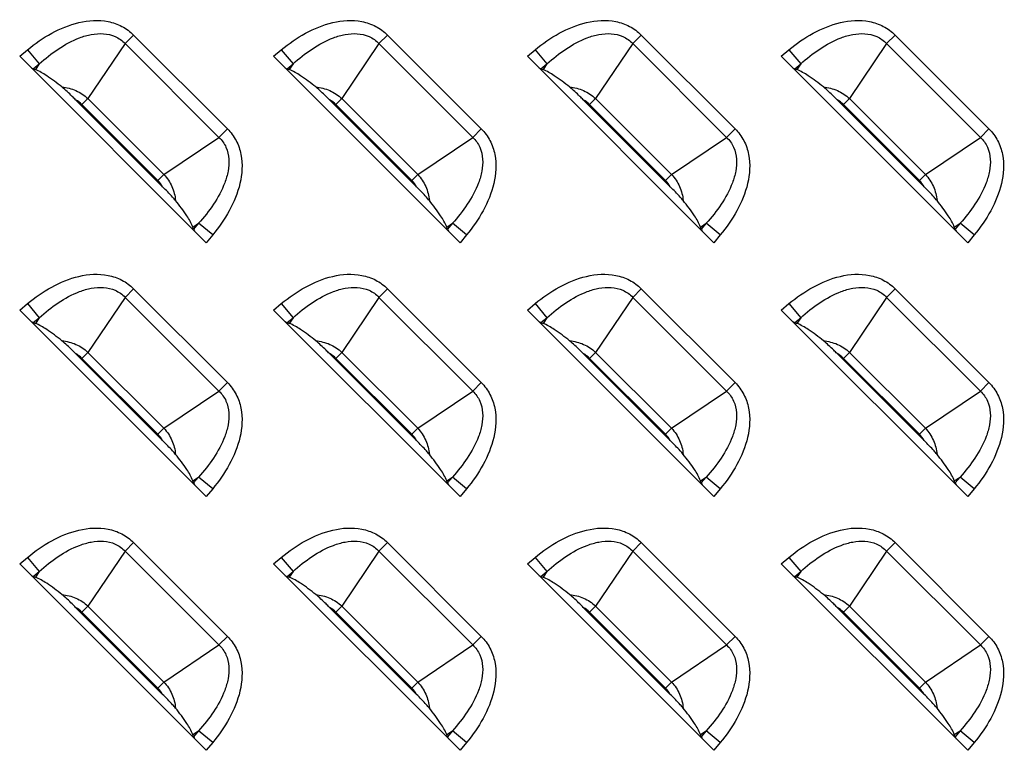
# Model space of a CAD drawing. Units: inches. Extents: x 0 to 46.8, y 0 to 33.1.
# Drawn here: x 40.6 to 41.2, y 12.2 to 12.7 of the extents above; entities that cross this region are included whole.
import ezdxf

# ---------------------------------------------------------------- set-up
doc = ezdxf.new("R2010")
doc.units = ezdxf.units.IN
doc.header["$LTSCALE"] = 2.574606
doc.header["$MEASUREMENT"] = 0
doc.layers.add('7_ALL_FEATURES', color=7, linetype='CONTINUOUS')

msp = doc.modelspace()

# ---------------------------------------------------------------- linework, layer by layer
at = {"layer": '7_ALL_FEATURES', "color": 9, "linetype": 'Continuous'}
for p, q in [((40.62367, 12.64325), (40.61849, 12.63807)), ((40.62367, 12.64325), (40.68044, 12.58647)), ((40.77721, 12.64325), (40.77204, 12.63807)), ((40.77721, 12.64325), (40.83398, 12.58647)), ((40.93075, 12.64325), (40.92558, 12.63807)), ((40.93075, 12.64325), (40.98753, 12.58647)), ((41.0843, 12.64325), (41.07912, 12.63807)), ((41.0843, 12.64325), (41.14107, 12.58647)), ((40.55474, 12.63037), (40.55946, 12.63428)), ((40.55946, 12.63428), (40.56655, 12.62574)), ((40.61849, 12.63807), (40.59604, 12.60479)), ((40.61849, 12.63807), (40.67526, 12.5813)), ((40.70829, 12.63037), (40.71301, 12.63428)), ((40.71301, 12.63428), (40.7201, 12.62574)), ((40.77204, 12.63807), (40.74958, 12.60479)), ((40.77204, 12.63807), (40.82881, 12.5813)), ((40.86183, 12.63037), (40.86655, 12.63428)), ((40.86655, 12.63428), (40.87364, 12.62574)), ((40.92558, 12.63807), (40.90312, 12.60479)), ((40.92558, 12.63807), (40.98235, 12.5813)), ((41.01537, 12.63037), (41.02009, 12.63428)), ((41.02009, 12.63428), (41.02718, 12.62574)), ((41.07912, 12.63807), (41.05667, 12.60479)), ((41.07912, 12.63807), (41.13589, 12.5813)), ((40.56297, 12.62276), (40.56655, 12.62574)), ((40.56655, 12.62574), (40.56423, 12.6223)), ((40.71651, 12.62276), (40.7201, 12.62574)), ((40.7201, 12.62574), (40.71778, 12.6223)), ((40.87005, 12.62276), (40.87364, 12.62574)), ((40.87364, 12.62574), (40.87132, 12.6223)), ((41.0236, 12.62276), (41.02718, 12.62574)), ((41.02718, 12.62574), (41.02486, 12.6223)), ((40.59242, 12.60117), (40.59604, 12.60479)), ((40.59604, 12.60479), (40.64198, 12.55884)), ((40.74596, 12.60117), (40.74958, 12.60479)), ((40.74958, 12.60479), (40.79553, 12.55884)), ((40.8995, 12.60117), (40.90312, 12.60479)), ((40.90312, 12.60479), (40.94907, 12.55884)), ((41.05305, 12.60117), (41.05667, 12.60479)), ((41.05667, 12.60479), (41.10261, 12.55884)), ((40.59242, 12.60117), (40.63836, 12.55522)), ((40.74596, 12.60117), (40.7919, 12.55522)), ((40.8995, 12.60117), (40.94545, 12.55522)), ((41.05305, 12.60117), (41.09899, 12.55522)), ((40.68044, 12.58647), (40.67526, 12.5813)), ((40.83398, 12.58647), (40.82881, 12.5813)), ((40.98753, 12.58647), (40.98235, 12.5813)), ((41.14107, 12.58647), (41.13589, 12.5813)), ((40.64198, 12.55884), (40.67526, 12.5813)), ((40.79553, 12.55884), (40.82881, 12.5813)), ((40.94907, 12.55884), (40.98235, 12.5813)), ((41.10261, 12.55884), (41.13589, 12.5813)), ((40.63836, 12.55522), (40.64198, 12.55884)), ((40.7919, 12.55522), (40.79553, 12.55884)), ((40.94545, 12.55522), (40.94907, 12.55884)), ((41.09899, 12.55522), (41.10261, 12.55884)), ((40.65949, 12.52704), (40.66293, 12.52936)), ((40.66293, 12.52936), (40.65996, 12.52577)), ((40.67148, 12.52227), (40.66293, 12.52936)), ((40.81304, 12.52704), (40.81647, 12.52936)), ((40.81647, 12.52936), (40.8135, 12.52577)), ((40.82502, 12.52227), (40.81647, 12.52936)), ((40.96658, 12.52704), (40.97002, 12.52936)), ((40.97002, 12.52936), (40.96704, 12.52577)), ((40.97856, 12.52227), (40.97002, 12.52936)), ((41.12012, 12.52704), (41.12356, 12.52936)), ((41.12356, 12.52936), (41.12059, 12.52577)), ((41.13211, 12.52227), (41.12356, 12.52936)), ((40.67148, 12.52227), (40.66756, 12.51755)), ((40.82502, 12.52227), (40.82111, 12.51755)), ((40.97856, 12.52227), (40.97465, 12.51755)), ((41.13211, 12.52227), (41.12819, 12.51755)), ((40.61849, 12.48453), (40.59604, 12.45125)), ((40.62367, 12.4897), (40.61849, 12.48453)), ((40.61849, 12.48453), (40.67526, 12.42776)), ((40.62367, 12.4897), (40.68044, 12.43293)), ((40.77204, 12.48453), (40.74958, 12.45125)), ((40.77721, 12.4897), (40.77204, 12.48453)), ((40.77204, 12.48453), (40.82881, 12.42776)), ((40.77721, 12.4897), (40.83398, 12.43293)), ((40.92558, 12.48453), (40.90312, 12.45125)), ((40.93075, 12.4897), (40.92558, 12.48453)), ((40.92558, 12.48453), (40.98235, 12.42776)), ((40.93075, 12.4897), (40.98753, 12.43293)), ((41.07912, 12.48453), (41.05667, 12.45125)), ((41.0843, 12.4897), (41.07912, 12.48453)), ((41.07912, 12.48453), (41.13589, 12.42776)), ((41.0843, 12.4897), (41.14107, 12.43293)), ((40.55474, 12.47683), (40.55946, 12.48074)), ((40.55946, 12.48074), (40.56655, 12.47219)), ((40.70829, 12.47683), (40.71301, 12.48074)), ((40.71301, 12.48074), (40.7201, 12.47219)), ((40.86183, 12.47683), (40.86655, 12.48074)), ((40.86655, 12.48074), (40.87364, 12.47219)), ((41.01537, 12.47683), (41.02009, 12.48074)), ((41.02009, 12.48074), (41.02718, 12.47219)), ((40.56297, 12.46922), (40.56655, 12.47219)), ((40.56655, 12.47219), (40.56423, 12.46876)), ((40.71651, 12.46922), (40.7201, 12.47219)), ((40.7201, 12.47219), (40.71778, 12.46876)), ((40.87005, 12.46922), (40.87364, 12.47219)), ((40.87364, 12.47219), (40.87132, 12.46876)), ((41.0236, 12.46922), (41.02718, 12.47219)), ((41.02718, 12.47219), (41.02486, 12.46876)), ((40.59242, 12.44762), (40.59604, 12.45125)), ((40.59604, 12.45125), (40.64198, 12.4053)), ((40.74596, 12.44762), (40.74958, 12.45125)), ((40.74958, 12.45125), (40.79553, 12.4053)), ((40.8995, 12.44762), (40.90312, 12.45125)), ((40.90312, 12.45125), (40.94907, 12.4053)), ((41.05305, 12.44762), (41.05667, 12.45125)), ((41.05667, 12.45125), (41.10261, 12.4053)), ((40.59242, 12.44762), (40.63836, 12.40168)), ((40.74596, 12.44762), (40.7919, 12.40168)), ((40.8995, 12.44762), (40.94545, 12.40168)), ((41.05305, 12.44762), (41.09899, 12.40168)), ((40.68044, 12.43293), (40.67526, 12.42776)), ((40.83398, 12.43293), (40.82881, 12.42776)), ((40.98753, 12.43293), (40.98235, 12.42776)), ((41.14107, 12.43293), (41.13589, 12.42776)), ((40.64198, 12.4053), (40.67526, 12.42776)), ((40.79553, 12.4053), (40.82881, 12.42776)), ((40.94907, 12.4053), (40.98235, 12.42776)), ((41.10261, 12.4053), (41.13589, 12.42776)), ((40.63836, 12.40168), (40.64198, 12.4053)), ((40.7919, 12.40168), (40.79553, 12.4053)), ((40.94545, 12.40168), (40.94907, 12.4053)), ((41.09899, 12.40168), (41.10261, 12.4053)), ((40.65949, 12.3735), (40.66293, 12.37582)), ((40.66293, 12.37582), (40.65996, 12.37223)), ((40.67148, 12.36873), (40.66293, 12.37582)), ((40.81304, 12.3735), (40.81647, 12.37582)), ((40.81647, 12.37582), (40.8135, 12.37223)), ((40.82502, 12.36873), (40.81647, 12.37582)), ((40.96658, 12.3735), (40.97002, 12.37582)), ((40.97002, 12.37582), (40.96704, 12.37223)), ((40.97856, 12.36873), (40.97002, 12.37582)), ((41.12012, 12.3735), (41.12356, 12.37582)), ((41.12356, 12.37582), (41.12059, 12.37223)), ((41.13211, 12.36873), (41.12356, 12.37582)), ((40.67148, 12.36873), (40.66756, 12.36401)), ((40.82502, 12.36873), (40.82111, 12.36401)), ((40.97856, 12.36873), (40.97465, 12.36401)), ((41.13211, 12.36873), (41.12819, 12.36401)), ((40.62367, 12.33616), (40.61849, 12.33098)), ((40.62367, 12.33616), (40.68044, 12.27939)), ((40.77721, 12.33616), (40.77204, 12.33098)), ((40.77721, 12.33616), (40.83398, 12.27939)), ((40.93075, 12.33616), (40.92558, 12.33098)), ((40.93075, 12.33616), (40.98753, 12.27939)), ((41.0843, 12.33616), (41.07912, 12.33098)), ((41.0843, 12.33616), (41.14107, 12.27939)), ((40.61849, 12.33098), (40.59604, 12.2977)), ((40.61849, 12.33098), (40.67526, 12.27421)), ((40.77204, 12.33098), (40.74958, 12.2977)), ((40.77204, 12.33098), (40.82881, 12.27421)), ((40.92558, 12.33098), (40.90312, 12.2977)), ((40.92558, 12.33098), (40.98235, 12.27421)), ((41.07912, 12.33098), (41.05667, 12.2977)), ((41.07912, 12.33098), (41.13589, 12.27421)), ((40.55474, 12.32328), (40.55946, 12.3272)), ((40.55946, 12.3272), (40.56655, 12.31865)), ((40.70829, 12.32328), (40.71301, 12.3272)), ((40.71301, 12.3272), (40.7201, 12.31865)), ((40.86183, 12.32328), (40.86655, 12.3272)), ((40.86655, 12.3272), (40.87364, 12.31865)), ((41.01537, 12.32328), (41.02009, 12.3272)), ((41.02009, 12.3272), (41.02718, 12.31865)), ((40.56297, 12.31568), (40.56655, 12.31865)), ((40.56655, 12.31865), (40.56423, 12.31521)), ((40.71651, 12.31568), (40.7201, 12.31865)), ((40.7201, 12.31865), (40.71778, 12.31521)), ((40.87005, 12.31568), (40.87364, 12.31865)), ((40.87364, 12.31865), (40.87132, 12.31521)), ((41.0236, 12.31568), (41.02718, 12.31865)), ((41.02718, 12.31865), (41.02486, 12.31521)), ((40.59242, 12.29408), (40.59604, 12.2977)), ((40.59242, 12.29408), (40.63836, 12.24813)), ((40.59604, 12.2977), (40.64198, 12.25176)), ((40.74596, 12.29408), (40.74958, 12.2977)), ((40.74596, 12.29408), (40.7919, 12.24813)), ((40.74958, 12.2977), (40.79553, 12.25176)), ((40.8995, 12.29408), (40.90312, 12.2977)), ((40.8995, 12.29408), (40.94545, 12.24813)), ((40.90312, 12.2977), (40.94907, 12.25176)), ((41.05305, 12.29408), (41.05667, 12.2977)), ((41.05305, 12.29408), (41.09899, 12.24813)), ((41.05667, 12.2977), (41.10261, 12.25176)), ((40.68044, 12.27939), (40.67526, 12.27421)), ((40.83398, 12.27939), (40.82881, 12.27421)), ((40.98753, 12.27939), (40.98235, 12.27421)), ((41.14107, 12.27939), (41.13589, 12.27421)), ((40.64198, 12.25176), (40.67526, 12.27421)), ((40.79553, 12.25176), (40.82881, 12.27421)), ((40.94907, 12.25176), (40.98235, 12.27421)), ((41.10261, 12.25176), (41.13589, 12.27421)), ((40.63836, 12.24813), (40.64198, 12.25176)), ((40.7919, 12.24813), (40.79553, 12.25176)), ((40.94545, 12.24813), (40.94907, 12.25176)), ((41.09899, 12.24813), (41.10261, 12.25176)), ((40.65949, 12.21995), (40.66293, 12.22227)), ((40.66293, 12.22227), (40.65996, 12.21869)), ((40.67148, 12.21518), (40.66293, 12.22227)), ((40.81304, 12.21995), (40.81647, 12.22227)), ((40.81647, 12.22227), (40.8135, 12.21869)), ((40.82502, 12.21518), (40.81647, 12.22227)), ((40.96658, 12.21995), (40.97002, 12.22227)), ((40.97002, 12.22227), (40.96704, 12.21869)), ((40.97856, 12.21518), (40.97002, 12.22227)), ((41.12012, 12.21995), (41.12356, 12.22227)), ((41.12356, 12.22227), (41.12059, 12.21869)), ((41.13211, 12.21518), (41.12356, 12.22227)), ((40.67148, 12.21518), (40.66756, 12.21046)), ((40.82502, 12.21518), (40.82111, 12.21046)), ((40.97856, 12.21518), (40.97465, 12.21046)), ((41.13211, 12.21518), (41.12819, 12.21046))]:
    msp.add_line(p, q, dxfattribs=at)
at = {"layer": '7_ALL_FEATURES', "color": 7, "linetype": 'Continuous'}
for p, q in [((40.66756, 12.51755), (40.55474, 12.63037)), ((40.82111, 12.51755), (40.70829, 12.63037)), ((40.97465, 12.51755), (40.86183, 12.63037)), ((41.12819, 12.51755), (41.01537, 12.63037)), ((40.56297, 12.62276), (40.56423, 12.6223)), ((40.71651, 12.62276), (40.71778, 12.6223)), ((40.87005, 12.62276), (40.87132, 12.6223)), ((41.0236, 12.62276), (41.02486, 12.6223)), ((40.64123, 12.5514), (40.58859, 12.60403)), ((40.79477, 12.5514), (40.74213, 12.60403)), ((40.94831, 12.5514), (40.89568, 12.60403)), ((41.10186, 12.5514), (41.04922, 12.60403)), ((40.65996, 12.52577), (40.65949, 12.52704)), ((40.8135, 12.52577), (40.81304, 12.52704)), ((40.96704, 12.52577), (40.96658, 12.52704)), ((41.12059, 12.52577), (41.12012, 12.52704)), ((40.66756, 12.36401), (40.55474, 12.47683)), ((40.82111, 12.36401), (40.70829, 12.47683)), ((40.97465, 12.36401), (40.86183, 12.47683)), ((41.12819, 12.36401), (41.01537, 12.47683)), ((40.56297, 12.46922), (40.56423, 12.46876)), ((40.71651, 12.46922), (40.71778, 12.46876)), ((40.87005, 12.46922), (40.87132, 12.46876)), ((41.0236, 12.46922), (41.02486, 12.46876)), ((40.64123, 12.39785), (40.58859, 12.45049)), ((40.79477, 12.39785), (40.74213, 12.45049)), ((40.94831, 12.39785), (40.89568, 12.45049)), ((41.10186, 12.39785), (41.04922, 12.45049)), ((40.65996, 12.37223), (40.65949, 12.3735)), ((40.8135, 12.37223), (40.81304, 12.3735)), ((40.96704, 12.37223), (40.96658, 12.3735)), ((41.12059, 12.37223), (41.12012, 12.3735)), ((40.66756, 12.21046), (40.55474, 12.32328)), ((40.82111, 12.21046), (40.70829, 12.32328)), ((40.97465, 12.21046), (40.86183, 12.32328)), ((41.12819, 12.21046), (41.01537, 12.32328)), ((40.56297, 12.31568), (40.56423, 12.31521)), ((40.71651, 12.31568), (40.71778, 12.31521)), ((40.87005, 12.31568), (40.87132, 12.31521)), ((41.0236, 12.31568), (41.02486, 12.31521)), ((40.64123, 12.24431), (40.58859, 12.29695)), ((40.79477, 12.24431), (40.74213, 12.29695)), ((40.94831, 12.24431), (40.89568, 12.29695)), ((41.10186, 12.24431), (41.04922, 12.29695)), ((40.65996, 12.21869), (40.65949, 12.21995)), ((40.8135, 12.21869), (40.81304, 12.21995)), ((40.96704, 12.21869), (40.96658, 12.21995)), ((41.12059, 12.21869), (41.12012, 12.21995))]:
    msp.add_line(p, q, dxfattribs=at)
at = {"layer": '7_ALL_FEATURES', "color": 9, "linetype": 'Continuous'}
for centre, start, end in [((40.58049, 12.58924), 45.00417, 61.29289), ((40.73403, 12.58924), 45.00417, 61.29289), ((40.88758, 12.58924), 45.00417, 61.29289), ((41.04112, 12.58924), 45.00417, 61.29289), ((40.62643, 12.5433), 28.7067, 44.99623), ((40.77998, 12.5433), 28.7067, 44.99623), ((40.93352, 12.5433), 28.7067, 44.99623), ((41.08706, 12.5433), 28.7067, 44.99623), ((40.58049, 12.4357), 45.00417, 61.29289), ((40.73403, 12.4357), 45.00417, 61.29289), ((40.88758, 12.4357), 45.00417, 61.29289), ((41.04112, 12.4357), 45.00417, 61.29289), ((40.62643, 12.38975), 28.7067, 44.99623), ((40.77998, 12.38975), 28.7067, 44.99623), ((40.93352, 12.38975), 28.7067, 44.99623), ((41.08706, 12.38975), 28.7067, 44.99623), ((40.58049, 12.28215), 45.00417, 61.29289), ((40.73403, 12.28215), 45.00417, 61.29289), ((40.88758, 12.28215), 45.00417, 61.29289), ((41.04112, 12.28215), 45.00417, 61.29289), ((40.62643, 12.23621), 28.7067, 44.99623), ((40.77998, 12.23621), 28.7067, 44.99623), ((40.93352, 12.23621), 28.7067, 44.99623), ((41.08706, 12.23621), 28.7067, 44.99623)]:
    msp.add_arc(centre, 0.01687, start, end, dxfattribs=at)
at = {"layer": '7_ALL_FEATURES', "color": 7, "linetype": 'Continuous'}
for centre, major_axis, start_param, end_param in [((40.55563, 12.6311), (0.00841, -0.00836), -0.599228, -0.364545), ((40.70917, 12.6311), (0.00841, -0.00836), -0.599228, -0.364545), ((40.86272, 12.6311), (0.00841, -0.00836), -0.599228, -0.364545), ((41.01626, 12.6311), (0.00841, -0.00836), -0.599228, -0.364545), ((40.6683, 12.51844), (-0.00836, 0.00841), 0.364545, 0.599228), ((40.82184, 12.51844), (-0.00836, 0.00841), 0.364545, 0.599228), ((40.97538, 12.51844), (-0.00836, 0.00841), 0.364545, 0.599228), ((41.12893, 12.51844), (-0.00836, 0.00841), 0.364545, 0.599228), ((40.55563, 12.47756), (0.00841, -0.00836), -0.599228, -0.364545), ((40.70917, 12.47756), (0.00841, -0.00836), -0.599228, -0.364545), ((40.86272, 12.47756), (0.00841, -0.00836), -0.599228, -0.364545), ((41.01626, 12.47756), (0.00841, -0.00836), -0.599228, -0.364545), ((40.6683, 12.36489), (-0.00836, 0.00841), 0.364545, 0.599228), ((40.82184, 12.36489), (-0.00836, 0.00841), 0.364545, 0.599228), ((40.97538, 12.36489), (-0.00836, 0.00841), 0.364545, 0.599228), ((41.12893, 12.36489), (-0.00836, 0.00841), 0.364545, 0.599228), ((40.55563, 12.32402), (0.00841, -0.00836), -0.599228, -0.364545), ((40.70917, 12.32402), (0.00841, -0.00836), -0.599228, -0.364545), ((40.86272, 12.32402), (0.00841, -0.00836), -0.599228, -0.364545), ((41.01626, 12.32402), (0.00841, -0.00836), -0.599228, -0.364545), ((40.6683, 12.21135), (-0.00836, 0.00841), 0.364545, 0.599228), ((40.82184, 12.21135), (-0.00836, 0.00841), 0.364545, 0.599228), ((40.97538, 12.21135), (-0.00836, 0.00841), 0.364545, 0.599228), ((41.12893, 12.21135), (-0.00836, 0.00841), 0.364545, 0.599228)]:
    msp.add_ellipse(centre, major_axis=major_axis, ratio=0.175519, start_param=start_param, end_param=end_param, dxfattribs=at)
at = {"layer": '7_ALL_FEATURES', "color": 9, "linetype": 'Continuous'}
for points, knots in [([(40.55946, 12.63428), (40.56401, 12.63806), (40.57377, 12.64486), (40.59024, 12.65171), (40.60545, 12.65273), (40.61674, 12.6489), (40.62158, 12.64533), (40.62367, 12.64325)], [0, 0, 0, 0, 0.250582, 0.500808, 0.749905, 0.874977, 1, 1, 1, 1]), ([(40.71301, 12.63428), (40.71755, 12.63806), (40.72731, 12.64486), (40.74379, 12.65171), (40.75899, 12.65273), (40.77029, 12.6489), (40.77513, 12.64533), (40.77721, 12.64325)], [0, 0, 0, 0, 0.250582, 0.500808, 0.749905, 0.874977, 1, 1, 1, 1]), ([(40.86655, 12.63428), (40.8711, 12.63806), (40.88086, 12.64486), (40.89733, 12.65171), (40.91253, 12.65273), (40.92383, 12.6489), (40.92867, 12.64533), (40.93075, 12.64325)], [0, 0, 0, 0, 0.250582, 0.500808, 0.749905, 0.874977, 1, 1, 1, 1]), ([(41.02009, 12.63428), (41.02464, 12.63806), (41.0344, 12.64486), (41.05087, 12.65171), (41.06608, 12.65273), (41.07737, 12.6489), (41.08221, 12.64533), (41.0843, 12.64325)], [0, 0, 0, 0, 0.250582, 0.500808, 0.749905, 0.874977, 1, 1, 1, 1]), ([(40.56655, 12.62574), (40.57016, 12.62903), (40.5778, 12.63514), (40.58861, 12.64105), (40.59802, 12.64382), (40.60541, 12.64443), (40.61273, 12.64282), (40.61683, 12.63986), (40.61849, 12.63807)], [0, 0, 0, 0, 0.24965, 0.499315, 0.624469, 0.749687, 0.874876, 1, 1, 1, 1]), ([(40.7201, 12.62574), (40.7237, 12.62903), (40.73134, 12.63514), (40.74215, 12.64105), (40.75157, 12.64382), (40.75895, 12.64443), (40.76627, 12.64282), (40.77038, 12.63986), (40.77204, 12.63807)], [0, 0, 0, 0, 0.24965, 0.499315, 0.624469, 0.749687, 0.874876, 1, 1, 1, 1]), ([(40.87364, 12.62574), (40.87724, 12.62903), (40.88489, 12.63514), (40.8957, 12.64105), (40.90511, 12.64382), (40.9125, 12.64443), (40.91981, 12.64282), (40.92392, 12.63986), (40.92558, 12.63807)], [0, 0, 0, 0, 0.24965, 0.499315, 0.624469, 0.749687, 0.874876, 1, 1, 1, 1]), ([(41.02718, 12.62574), (41.03079, 12.62903), (41.03843, 12.63514), (41.04924, 12.64105), (41.05865, 12.64382), (41.06604, 12.64443), (41.07336, 12.64282), (41.07746, 12.63986), (41.07912, 12.63807)], [0, 0, 0, 0, 0.24965, 0.499315, 0.624469, 0.749687, 0.874876, 1, 1, 1, 1]), ([(40.58027, 12.61181), (40.58317, 12.61153), (40.58894, 12.6101), (40.59392, 12.6068), (40.59604, 12.60479)], [0, 0, 0, 0, 0.499945, 1, 1, 1, 1]), ([(40.73381, 12.61181), (40.73672, 12.61153), (40.74249, 12.6101), (40.74746, 12.6068), (40.74958, 12.60479)], [0, 0, 0, 0, 0.499945, 1, 1, 1, 1]), ([(40.88736, 12.61181), (40.89026, 12.61153), (40.89603, 12.6101), (40.90101, 12.6068), (40.90312, 12.60479)], [0, 0, 0, 0, 0.499945, 1, 1, 1, 1]), ([(41.0409, 12.61181), (41.0438, 12.61153), (41.04957, 12.6101), (41.05455, 12.6068), (41.05667, 12.60479)], [0, 0, 0, 0, 0.499945, 1, 1, 1, 1]), ([(40.68044, 12.58647), (40.68252, 12.58439), (40.68609, 12.57955), (40.68993, 12.56825), (40.6889, 12.55305), (40.68205, 12.53658), (40.67525, 12.52682), (40.67148, 12.52227)], [0, 0, 0, 0, 0.125023, 0.250095, 0.499193, 0.749418, 1, 1, 1, 1]), ([(40.83398, 12.58647), (40.83607, 12.58439), (40.83963, 12.57955), (40.84347, 12.56825), (40.84245, 12.55305), (40.83559, 12.53658), (40.82879, 12.52682), (40.82502, 12.52227)], [0, 0, 0, 0, 0.125023, 0.250095, 0.499193, 0.749418, 1, 1, 1, 1]), ([(40.98753, 12.58647), (40.98961, 12.58439), (40.99318, 12.57955), (40.99702, 12.56825), (40.99599, 12.55305), (40.98914, 12.53658), (40.98234, 12.52682), (40.97856, 12.52227)], [0, 0, 0, 0, 0.125023, 0.250095, 0.499193, 0.749418, 1, 1, 1, 1]), ([(41.14107, 12.58647), (41.14315, 12.58439), (41.14672, 12.57955), (41.15056, 12.56825), (41.14953, 12.55305), (41.14268, 12.53658), (41.13588, 12.52682), (41.13211, 12.52227)], [0, 0, 0, 0, 0.125023, 0.250095, 0.499193, 0.749418, 1, 1, 1, 1]), ([(40.67526, 12.5813), (40.67706, 12.57964), (40.68001, 12.57553), (40.68162, 12.56822), (40.68101, 12.56083), (40.67824, 12.55141), (40.67233, 12.54061), (40.66622, 12.53296), (40.66293, 12.52936)], [0, 0, 0, 0, 0.125124, 0.250313, 0.375531, 0.500685, 0.75035, 1, 1, 1, 1]), ([(40.82881, 12.5813), (40.8306, 12.57964), (40.83356, 12.57553), (40.83516, 12.56822), (40.83455, 12.56083), (40.83178, 12.55141), (40.82587, 12.54061), (40.81976, 12.53296), (40.81647, 12.52936)], [0, 0, 0, 0, 0.125124, 0.250313, 0.375531, 0.500685, 0.75035, 1, 1, 1, 1]), ([(40.98235, 12.5813), (40.98414, 12.57964), (40.9871, 12.57553), (40.98871, 12.56822), (40.9881, 12.56083), (40.98533, 12.55141), (40.97942, 12.54061), (40.97331, 12.53296), (40.97002, 12.52936)], [0, 0, 0, 0, 0.125124, 0.250313, 0.375531, 0.500685, 0.75035, 1, 1, 1, 1]), ([(41.13589, 12.5813), (41.13769, 12.57964), (41.14064, 12.57553), (41.14225, 12.56822), (41.14164, 12.56083), (41.13887, 12.55141), (41.13296, 12.54061), (41.12685, 12.53296), (41.12356, 12.52936)], [0, 0, 0, 0, 0.125124, 0.250313, 0.375531, 0.500685, 0.75035, 1, 1, 1, 1]), ([(40.64198, 12.55884), (40.64399, 12.55673), (40.64729, 12.55175), (40.64872, 12.54598), (40.64901, 12.54308)], [0, 0, 0, 0, 0.50004, 1, 1, 1, 1]), ([(40.79553, 12.55884), (40.79753, 12.55673), (40.80084, 12.55175), (40.80227, 12.54598), (40.80255, 12.54308)], [0, 0, 0, 0, 0.50004, 1, 1, 1, 1]), ([(40.94907, 12.55884), (40.95108, 12.55673), (40.95438, 12.55175), (40.95581, 12.54598), (40.95609, 12.54308)], [0, 0, 0, 0, 0.50004, 1, 1, 1, 1]), ([(41.10261, 12.55884), (41.10462, 12.55673), (41.10792, 12.55175), (41.10935, 12.54598), (41.10964, 12.54308)], [0, 0, 0, 0, 0.50004, 1, 1, 1, 1]), ([(40.55946, 12.48074), (40.56401, 12.48451), (40.57377, 12.49131), (40.59024, 12.49817), (40.60545, 12.49919), (40.61674, 12.49535), (40.62158, 12.49179), (40.62367, 12.4897)], [0, 0, 0, 0, 0.250582, 0.500808, 0.749905, 0.874977, 1, 1, 1, 1]), ([(40.71301, 12.48074), (40.71755, 12.48451), (40.72731, 12.49131), (40.74379, 12.49817), (40.75899, 12.49919), (40.77029, 12.49535), (40.77513, 12.49179), (40.77721, 12.4897)], [0, 0, 0, 0, 0.250582, 0.500808, 0.749905, 0.874977, 1, 1, 1, 1]), ([(40.86655, 12.48074), (40.8711, 12.48451), (40.88086, 12.49131), (40.89733, 12.49817), (40.91253, 12.49919), (40.92383, 12.49535), (40.92867, 12.49179), (40.93075, 12.4897)], [0, 0, 0, 0, 0.250582, 0.500808, 0.749905, 0.874977, 1, 1, 1, 1]), ([(41.02009, 12.48074), (41.02464, 12.48451), (41.0344, 12.49131), (41.05087, 12.49817), (41.06608, 12.49919), (41.07737, 12.49535), (41.08221, 12.49179), (41.0843, 12.4897)], [0, 0, 0, 0, 0.250582, 0.500808, 0.749905, 0.874977, 1, 1, 1, 1]), ([(40.56655, 12.47219), (40.57016, 12.47548), (40.5778, 12.48159), (40.58861, 12.4875), (40.59802, 12.49027), (40.60541, 12.49088), (40.61273, 12.48928), (40.61683, 12.48632), (40.61849, 12.48453)], [0, 0, 0, 0, 0.24965, 0.499315, 0.624469, 0.749687, 0.874876, 1, 1, 1, 1]), ([(40.7201, 12.47219), (40.7237, 12.47548), (40.73134, 12.48159), (40.74215, 12.4875), (40.75157, 12.49027), (40.75895, 12.49088), (40.76627, 12.48928), (40.77038, 12.48632), (40.77204, 12.48453)], [0, 0, 0, 0, 0.24965, 0.499315, 0.624469, 0.749687, 0.874876, 1, 1, 1, 1]), ([(40.87364, 12.47219), (40.87724, 12.47548), (40.88489, 12.48159), (40.8957, 12.4875), (40.90511, 12.49027), (40.9125, 12.49088), (40.91981, 12.48928), (40.92392, 12.48632), (40.92558, 12.48453)], [0, 0, 0, 0, 0.24965, 0.499315, 0.624469, 0.749687, 0.874876, 1, 1, 1, 1]), ([(41.02718, 12.47219), (41.03079, 12.47548), (41.03843, 12.48159), (41.04924, 12.4875), (41.05865, 12.49027), (41.06604, 12.49088), (41.07336, 12.48928), (41.07746, 12.48632), (41.07912, 12.48453)], [0, 0, 0, 0, 0.24965, 0.499315, 0.624469, 0.749687, 0.874876, 1, 1, 1, 1]), ([(40.58027, 12.45827), (40.58317, 12.45798), (40.58894, 12.45656), (40.59392, 12.45325), (40.59604, 12.45125)], [0, 0, 0, 0, 0.499945, 1, 1, 1, 1]), ([(40.73381, 12.45827), (40.73672, 12.45798), (40.74249, 12.45656), (40.74746, 12.45325), (40.74958, 12.45125)], [0, 0, 0, 0, 0.499945, 1, 1, 1, 1]), ([(40.88736, 12.45827), (40.89026, 12.45798), (40.89603, 12.45656), (40.90101, 12.45325), (40.90312, 12.45125)], [0, 0, 0, 0, 0.499945, 1, 1, 1, 1]), ([(41.0409, 12.45827), (41.0438, 12.45798), (41.04957, 12.45656), (41.05455, 12.45325), (41.05667, 12.45125)], [0, 0, 0, 0, 0.499945, 1, 1, 1, 1]), ([(40.68044, 12.43293), (40.68252, 12.43085), (40.68609, 12.42601), (40.68993, 12.41471), (40.6889, 12.39951), (40.68205, 12.38303), (40.67525, 12.37327), (40.67148, 12.36873)], [0, 0, 0, 0, 0.125023, 0.250095, 0.499193, 0.749418, 1, 1, 1, 1]), ([(40.83398, 12.43293), (40.83607, 12.43085), (40.83963, 12.42601), (40.84347, 12.41471), (40.84245, 12.39951), (40.83559, 12.38303), (40.82879, 12.37327), (40.82502, 12.36873)], [0, 0, 0, 0, 0.125023, 0.250095, 0.499193, 0.749418, 1, 1, 1, 1]), ([(40.98753, 12.43293), (40.98961, 12.43085), (40.99318, 12.42601), (40.99702, 12.41471), (40.99599, 12.39951), (40.98914, 12.38303), (40.98234, 12.37327), (40.97856, 12.36873)], [0, 0, 0, 0, 0.125023, 0.250095, 0.499193, 0.749418, 1, 1, 1, 1]), ([(41.14107, 12.43293), (41.14315, 12.43085), (41.14672, 12.42601), (41.15056, 12.41471), (41.14953, 12.39951), (41.14268, 12.38303), (41.13588, 12.37327), (41.13211, 12.36873)], [0, 0, 0, 0, 0.125023, 0.250095, 0.499193, 0.749418, 1, 1, 1, 1]), ([(40.67526, 12.42776), (40.67706, 12.42609), (40.68001, 12.42199), (40.68162, 12.41467), (40.68101, 12.40729), (40.67824, 12.39787), (40.67233, 12.38706), (40.66622, 12.37942), (40.66293, 12.37582)], [0, 0, 0, 0, 0.125124, 0.250313, 0.375531, 0.500685, 0.75035, 1, 1, 1, 1]), ([(40.82881, 12.42776), (40.8306, 12.42609), (40.83356, 12.42199), (40.83516, 12.41467), (40.83455, 12.40729), (40.83178, 12.39787), (40.82587, 12.38706), (40.81976, 12.37942), (40.81647, 12.37582)], [0, 0, 0, 0, 0.125124, 0.250313, 0.375531, 0.500685, 0.75035, 1, 1, 1, 1]), ([(40.98235, 12.42776), (40.98414, 12.42609), (40.9871, 12.42199), (40.98871, 12.41467), (40.9881, 12.40729), (40.98533, 12.39787), (40.97942, 12.38706), (40.97331, 12.37942), (40.97002, 12.37582)], [0, 0, 0, 0, 0.125124, 0.250313, 0.375531, 0.500685, 0.75035, 1, 1, 1, 1]), ([(41.13589, 12.42776), (41.13769, 12.42609), (41.14064, 12.42199), (41.14225, 12.41467), (41.14164, 12.40729), (41.13887, 12.39787), (41.13296, 12.38706), (41.12685, 12.37942), (41.12356, 12.37582)], [0, 0, 0, 0, 0.125124, 0.250313, 0.375531, 0.500685, 0.75035, 1, 1, 1, 1]), ([(40.64198, 12.4053), (40.64399, 12.40318), (40.64729, 12.39821), (40.64872, 12.39244), (40.64901, 12.38953)], [0, 0, 0, 0, 0.50004, 1, 1, 1, 1]), ([(40.79553, 12.4053), (40.79753, 12.40318), (40.80084, 12.39821), (40.80227, 12.39244), (40.80255, 12.38953)], [0, 0, 0, 0, 0.50004, 1, 1, 1, 1]), ([(40.94907, 12.4053), (40.95108, 12.40318), (40.95438, 12.39821), (40.95581, 12.39244), (40.95609, 12.38953)], [0, 0, 0, 0, 0.50004, 1, 1, 1, 1]), ([(41.10261, 12.4053), (41.10462, 12.40318), (41.10792, 12.39821), (41.10935, 12.39244), (41.10964, 12.38953)], [0, 0, 0, 0, 0.50004, 1, 1, 1, 1]), ([(40.55946, 12.3272), (40.56401, 12.33097), (40.57377, 12.33777), (40.59024, 12.34462), (40.60545, 12.34565), (40.61674, 12.34181), (40.62158, 12.33824), (40.62367, 12.33616)], [0, 0, 0, 0, 0.250582, 0.500808, 0.749905, 0.874977, 1, 1, 1, 1]), ([(40.71301, 12.3272), (40.71755, 12.33097), (40.72731, 12.33777), (40.74379, 12.34462), (40.75899, 12.34565), (40.77029, 12.34181), (40.77513, 12.33824), (40.77721, 12.33616)], [0, 0, 0, 0, 0.250582, 0.500808, 0.749905, 0.874977, 1, 1, 1, 1]), ([(40.86655, 12.3272), (40.8711, 12.33097), (40.88086, 12.33777), (40.89733, 12.34462), (40.91253, 12.34565), (40.92383, 12.34181), (40.92867, 12.33824), (40.93075, 12.33616)], [0, 0, 0, 0, 0.250582, 0.500808, 0.749905, 0.874977, 1, 1, 1, 1]), ([(41.02009, 12.3272), (41.02464, 12.33097), (41.0344, 12.33777), (41.05087, 12.34462), (41.06608, 12.34565), (41.07737, 12.34181), (41.08221, 12.33824), (41.0843, 12.33616)], [0, 0, 0, 0, 0.250582, 0.500808, 0.749905, 0.874977, 1, 1, 1, 1]), ([(40.56655, 12.31865), (40.57016, 12.32194), (40.5778, 12.32805), (40.58861, 12.33396), (40.59802, 12.33673), (40.60541, 12.33734), (40.61273, 12.33573), (40.61683, 12.33278), (40.61849, 12.33098)], [0, 0, 0, 0, 0.24965, 0.499315, 0.624469, 0.749687, 0.874876, 1, 1, 1, 1]), ([(40.7201, 12.31865), (40.7237, 12.32194), (40.73134, 12.32805), (40.74215, 12.33396), (40.75157, 12.33673), (40.75895, 12.33734), (40.76627, 12.33573), (40.77038, 12.33278), (40.77204, 12.33098)], [0, 0, 0, 0, 0.24965, 0.499315, 0.624469, 0.749687, 0.874876, 1, 1, 1, 1]), ([(40.87364, 12.31865), (40.87724, 12.32194), (40.88489, 12.32805), (40.8957, 12.33396), (40.90511, 12.33673), (40.9125, 12.33734), (40.91981, 12.33573), (40.92392, 12.33278), (40.92558, 12.33098)], [0, 0, 0, 0, 0.24965, 0.499315, 0.624469, 0.749687, 0.874876, 1, 1, 1, 1]), ([(41.02718, 12.31865), (41.03079, 12.32194), (41.03843, 12.32805), (41.04924, 12.33396), (41.05865, 12.33673), (41.06604, 12.33734), (41.07336, 12.33573), (41.07746, 12.33278), (41.07912, 12.33098)], [0, 0, 0, 0, 0.24965, 0.499315, 0.624469, 0.749687, 0.874876, 1, 1, 1, 1]), ([(40.58027, 12.30473), (40.58317, 12.30444), (40.58894, 12.30301), (40.59392, 12.29971), (40.59604, 12.2977)], [0, 0, 0, 0, 0.499945, 1, 1, 1, 1]), ([(40.73381, 12.30473), (40.73672, 12.30444), (40.74249, 12.30301), (40.74746, 12.29971), (40.74958, 12.2977)], [0, 0, 0, 0, 0.499945, 1, 1, 1, 1]), ([(40.88736, 12.30473), (40.89026, 12.30444), (40.89603, 12.30301), (40.90101, 12.29971), (40.90312, 12.2977)], [0, 0, 0, 0, 0.499945, 1, 1, 1, 1]), ([(41.0409, 12.30473), (41.0438, 12.30444), (41.04957, 12.30301), (41.05455, 12.29971), (41.05667, 12.2977)], [0, 0, 0, 0, 0.499945, 1, 1, 1, 1]), ([(40.68044, 12.27939), (40.68252, 12.2773), (40.68609, 12.27246), (40.68993, 12.26117), (40.6889, 12.24596), (40.68205, 12.22949), (40.67525, 12.21973), (40.67148, 12.21518)], [0, 0, 0, 0, 0.125023, 0.250095, 0.499193, 0.749418, 1, 1, 1, 1]), ([(40.83398, 12.27939), (40.83607, 12.2773), (40.83963, 12.27246), (40.84347, 12.26117), (40.84245, 12.24596), (40.83559, 12.22949), (40.82879, 12.21973), (40.82502, 12.21518)], [0, 0, 0, 0, 0.125023, 0.250095, 0.499193, 0.749418, 1, 1, 1, 1]), ([(40.98753, 12.27939), (40.98961, 12.2773), (40.99318, 12.27246), (40.99702, 12.26117), (40.99599, 12.24596), (40.98914, 12.22949), (40.98234, 12.21973), (40.97856, 12.21518)], [0, 0, 0, 0, 0.125023, 0.250095, 0.499193, 0.749418, 1, 1, 1, 1]), ([(41.14107, 12.27939), (41.14315, 12.2773), (41.14672, 12.27246), (41.15056, 12.26117), (41.14953, 12.24596), (41.14268, 12.22949), (41.13588, 12.21973), (41.13211, 12.21518)], [0, 0, 0, 0, 0.125023, 0.250095, 0.499193, 0.749418, 1, 1, 1, 1]), ([(40.67526, 12.27421), (40.67706, 12.27255), (40.68001, 12.26845), (40.68162, 12.26113), (40.68101, 12.25374), (40.67824, 12.24433), (40.67233, 12.23352), (40.66622, 12.22588), (40.66293, 12.22227)], [0, 0, 0, 0, 0.125124, 0.250313, 0.375531, 0.500685, 0.75035, 1, 1, 1, 1]), ([(40.82881, 12.27421), (40.8306, 12.27255), (40.83356, 12.26845), (40.83516, 12.26113), (40.83455, 12.25374), (40.83178, 12.24433), (40.82587, 12.23352), (40.81976, 12.22588), (40.81647, 12.22227)], [0, 0, 0, 0, 0.125124, 0.250313, 0.375531, 0.500685, 0.75035, 1, 1, 1, 1]), ([(40.98235, 12.27421), (40.98414, 12.27255), (40.9871, 12.26845), (40.98871, 12.26113), (40.9881, 12.25374), (40.98533, 12.24433), (40.97942, 12.23352), (40.97331, 12.22588), (40.97002, 12.22227)], [0, 0, 0, 0, 0.125124, 0.250313, 0.375531, 0.500685, 0.75035, 1, 1, 1, 1]), ([(41.13589, 12.27421), (41.13769, 12.27255), (41.14064, 12.26845), (41.14225, 12.26113), (41.14164, 12.25374), (41.13887, 12.24433), (41.13296, 12.23352), (41.12685, 12.22588), (41.12356, 12.22227)], [0, 0, 0, 0, 0.125124, 0.250313, 0.375531, 0.500685, 0.75035, 1, 1, 1, 1]), ([(40.64198, 12.25176), (40.64399, 12.24964), (40.64729, 12.24466), (40.64872, 12.23889), (40.64901, 12.23599)], [0, 0, 0, 0, 0.50004, 1, 1, 1, 1]), ([(40.79553, 12.25176), (40.79753, 12.24964), (40.80084, 12.24466), (40.80227, 12.23889), (40.80255, 12.23599)], [0, 0, 0, 0, 0.50004, 1, 1, 1, 1]), ([(40.94907, 12.25176), (40.95108, 12.24964), (40.95438, 12.24466), (40.95581, 12.23889), (40.95609, 12.23599)], [0, 0, 0, 0, 0.50004, 1, 1, 1, 1]), ([(41.10261, 12.25176), (41.10462, 12.24964), (41.10792, 12.24466), (41.10935, 12.23889), (41.10964, 12.23599)], [0, 0, 0, 0, 0.50004, 1, 1, 1, 1])]:
    msp.add_open_spline(points, degree=3, knots=knots, dxfattribs=at)
at = {"layer": '7_ALL_FEATURES', "color": 7, "linetype": 'Continuous'}
for points, knots in [([(40.58027, 12.61181), (40.57732, 12.61423), (40.57221, 12.61808), (40.56666, 12.62141), (40.56423, 12.6223)], [0, 0, 0, 0, 0.596439, 1, 1, 1, 1]), ([(40.73381, 12.61181), (40.73086, 12.61423), (40.72576, 12.61808), (40.7202, 12.62141), (40.71778, 12.6223)], [0, 0, 0, 0, 0.596439, 1, 1, 1, 1]), ([(40.88736, 12.61181), (40.8844, 12.61423), (40.8793, 12.61808), (40.87375, 12.62141), (40.87132, 12.6223)], [0, 0, 0, 0, 0.596439, 1, 1, 1, 1]), ([(41.0409, 12.61181), (41.03795, 12.61423), (41.03284, 12.61808), (41.02729, 12.62141), (41.02486, 12.6223)], [0, 0, 0, 0, 0.596439, 1, 1, 1, 1]), ([(40.58859, 12.60403), (40.5879, 12.60472), (40.58521, 12.6074), (40.58245, 12.61002), (40.58027, 12.61181)], [0, 0, 0, 0, 0.257272, 1, 1, 1, 1]), ([(40.74213, 12.60403), (40.74144, 12.60472), (40.73875, 12.6074), (40.73599, 12.61002), (40.73381, 12.61181)], [0, 0, 0, 0, 0.257272, 1, 1, 1, 1]), ([(40.89568, 12.60403), (40.89499, 12.60472), (40.89229, 12.6074), (40.88954, 12.61002), (40.88736, 12.61181)], [0, 0, 0, 0, 0.257272, 1, 1, 1, 1]), ([(41.04922, 12.60403), (41.04853, 12.60472), (41.04584, 12.6074), (41.04308, 12.61002), (41.0409, 12.61181)], [0, 0, 0, 0, 0.257272, 1, 1, 1, 1]), ([(40.64901, 12.54308), (40.64844, 12.54377), (40.64595, 12.54664), (40.64328, 12.54935), (40.64123, 12.5514)], [0, 0, 0, 0, 0.236297, 1, 1, 1, 1]), ([(40.80255, 12.54308), (40.80198, 12.54377), (40.79949, 12.54664), (40.79682, 12.54935), (40.79477, 12.5514)], [0, 0, 0, 0, 0.236287, 1, 1, 1, 1]), ([(40.95609, 12.54308), (40.95552, 12.54377), (40.95304, 12.54664), (40.95036, 12.54935), (40.94831, 12.5514)], [0, 0, 0, 0, 0.236288, 1, 1, 1, 1]), ([(41.10964, 12.54308), (41.10907, 12.54377), (41.10658, 12.54664), (41.10391, 12.54935), (41.10186, 12.5514)], [0, 0, 0, 0, 0.236298, 1, 1, 1, 1]), ([(40.65949, 12.52704), (40.6586, 12.52947), (40.65528, 12.53502), (40.65143, 12.54012), (40.64901, 12.54308)], [0, 0, 0, 0, 0.403561, 1, 1, 1, 1]), ([(40.81304, 12.52704), (40.81215, 12.52947), (40.80882, 12.53502), (40.80497, 12.54012), (40.80255, 12.54308)], [0, 0, 0, 0, 0.403561, 1, 1, 1, 1]), ([(40.96658, 12.52704), (40.96569, 12.52947), (40.96237, 12.53502), (40.95851, 12.54012), (40.95609, 12.54308)], [0, 0, 0, 0, 0.403561, 1, 1, 1, 1]), ([(41.12012, 12.52704), (41.11923, 12.52947), (41.11591, 12.53502), (41.11206, 12.54012), (41.10964, 12.54308)], [0, 0, 0, 0, 0.403561, 1, 1, 1, 1]), ([(40.58027, 12.45827), (40.57732, 12.46069), (40.57221, 12.46454), (40.56666, 12.46787), (40.56423, 12.46876)], [0, 0, 0, 0, 0.596439, 1, 1, 1, 1]), ([(40.73381, 12.45827), (40.73086, 12.46069), (40.72576, 12.46454), (40.7202, 12.46787), (40.71778, 12.46876)], [0, 0, 0, 0, 0.596439, 1, 1, 1, 1]), ([(40.88736, 12.45827), (40.8844, 12.46069), (40.8793, 12.46454), (40.87375, 12.46787), (40.87132, 12.46876)], [0, 0, 0, 0, 0.596439, 1, 1, 1, 1]), ([(41.0409, 12.45827), (41.03795, 12.46069), (41.03284, 12.46454), (41.02729, 12.46787), (41.02486, 12.46876)], [0, 0, 0, 0, 0.596439, 1, 1, 1, 1]), ([(40.58859, 12.45049), (40.5879, 12.45118), (40.58521, 12.45386), (40.58245, 12.45648), (40.58027, 12.45827)], [0, 0, 0, 0, 0.257272, 1, 1, 1, 1]), ([(40.74213, 12.45049), (40.74144, 12.45118), (40.73875, 12.45386), (40.73599, 12.45648), (40.73381, 12.45827)], [0, 0, 0, 0, 0.257272, 1, 1, 1, 1]), ([(40.89568, 12.45049), (40.89499, 12.45118), (40.89229, 12.45386), (40.88954, 12.45648), (40.88736, 12.45827)], [0, 0, 0, 0, 0.257272, 1, 1, 1, 1]), ([(41.04922, 12.45049), (41.04853, 12.45118), (41.04584, 12.45386), (41.04308, 12.45648), (41.0409, 12.45827)], [0, 0, 0, 0, 0.257272, 1, 1, 1, 1]), ([(40.64901, 12.38953), (40.64844, 12.39023), (40.64595, 12.3931), (40.64328, 12.3958), (40.64123, 12.39785)], [0, 0, 0, 0, 0.236297, 1, 1, 1, 1]), ([(40.80255, 12.38953), (40.80198, 12.39023), (40.79949, 12.3931), (40.79682, 12.3958), (40.79477, 12.39785)], [0, 0, 0, 0, 0.236287, 1, 1, 1, 1]), ([(40.95609, 12.38953), (40.95552, 12.39023), (40.95304, 12.3931), (40.95036, 12.3958), (40.94831, 12.39785)], [0, 0, 0, 0, 0.236288, 1, 1, 1, 1]), ([(41.10964, 12.38953), (41.10907, 12.39023), (41.10658, 12.3931), (41.10391, 12.3958), (41.10186, 12.39785)], [0, 0, 0, 0, 0.236298, 1, 1, 1, 1]), ([(40.65949, 12.3735), (40.6586, 12.37592), (40.65528, 12.38148), (40.65143, 12.38658), (40.64901, 12.38953)], [0, 0, 0, 0, 0.403561, 1, 1, 1, 1]), ([(40.81304, 12.3735), (40.81215, 12.37592), (40.80882, 12.38148), (40.80497, 12.38658), (40.80255, 12.38953)], [0, 0, 0, 0, 0.403561, 1, 1, 1, 1]), ([(40.96658, 12.3735), (40.96569, 12.37592), (40.96237, 12.38148), (40.95851, 12.38658), (40.95609, 12.38953)], [0, 0, 0, 0, 0.403561, 1, 1, 1, 1]), ([(41.12012, 12.3735), (41.11923, 12.37592), (41.11591, 12.38148), (41.11206, 12.38658), (41.10964, 12.38953)], [0, 0, 0, 0, 0.403561, 1, 1, 1, 1]), ([(40.58027, 12.30473), (40.57732, 12.30715), (40.57221, 12.311), (40.56666, 12.31432), (40.56423, 12.31521)], [0, 0, 0, 0, 0.596439, 1, 1, 1, 1]), ([(40.73381, 12.30473), (40.73086, 12.30715), (40.72576, 12.311), (40.7202, 12.31432), (40.71778, 12.31521)], [0, 0, 0, 0, 0.596439, 1, 1, 1, 1]), ([(40.88736, 12.30473), (40.8844, 12.30715), (40.8793, 12.311), (40.87375, 12.31432), (40.87132, 12.31521)], [0, 0, 0, 0, 0.596439, 1, 1, 1, 1]), ([(41.0409, 12.30473), (41.03795, 12.30715), (41.03284, 12.311), (41.02729, 12.31432), (41.02486, 12.31521)], [0, 0, 0, 0, 0.596439, 1, 1, 1, 1]), ([(40.58859, 12.29695), (40.5879, 12.29764), (40.58521, 12.30031), (40.58245, 12.30294), (40.58027, 12.30473)], [0, 0, 0, 0, 0.257272, 1, 1, 1, 1]), ([(40.74213, 12.29695), (40.74144, 12.29764), (40.73875, 12.30031), (40.73599, 12.30294), (40.73381, 12.30473)], [0, 0, 0, 0, 0.257272, 1, 1, 1, 1]), ([(40.89568, 12.29695), (40.89499, 12.29764), (40.89229, 12.30031), (40.88954, 12.30294), (40.88736, 12.30473)], [0, 0, 0, 0, 0.257272, 1, 1, 1, 1]), ([(41.04922, 12.29695), (41.04853, 12.29764), (41.04584, 12.30031), (41.04308, 12.30294), (41.0409, 12.30473)], [0, 0, 0, 0, 0.257272, 1, 1, 1, 1]), ([(40.64901, 12.23599), (40.64844, 12.23668), (40.64595, 12.23956), (40.64328, 12.24226), (40.64123, 12.24431)], [0, 0, 0, 0, 0.236287, 1, 1, 1, 1]), ([(40.80255, 12.23599), (40.80198, 12.23668), (40.79949, 12.23956), (40.79682, 12.24226), (40.79477, 12.24431)], [0, 0, 0, 0, 0.236288, 1, 1, 1, 1]), ([(40.95609, 12.23599), (40.95552, 12.23668), (40.95304, 12.23956), (40.95036, 12.24226), (40.94831, 12.24431)], [0, 0, 0, 0, 0.236298, 1, 1, 1, 1]), ([(41.10964, 12.23599), (41.10907, 12.23668), (41.10658, 12.23956), (41.10391, 12.24226), (41.10186, 12.24431)], [0, 0, 0, 0, 0.236298, 1, 1, 1, 1]), ([(40.65949, 12.21995), (40.6586, 12.22238), (40.65528, 12.22793), (40.65143, 12.23303), (40.64901, 12.23599)], [0, 0, 0, 0, 0.403561, 1, 1, 1, 1]), ([(40.81304, 12.21995), (40.81215, 12.22238), (40.80882, 12.22793), (40.80497, 12.23303), (40.80255, 12.23599)], [0, 0, 0, 0, 0.403561, 1, 1, 1, 1]), ([(40.96658, 12.21995), (40.96569, 12.22238), (40.96237, 12.22793), (40.95851, 12.23303), (40.95609, 12.23599)], [0, 0, 0, 0, 0.403561, 1, 1, 1, 1]), ([(41.12012, 12.21995), (41.11923, 12.22238), (41.11591, 12.22793), (41.11206, 12.23303), (41.10964, 12.23599)], [0, 0, 0, 0, 0.403561, 1, 1, 1, 1])]:
    msp.add_open_spline(points, degree=3, knots=knots, dxfattribs=at)

doc.saveas('drawing.dxf')
